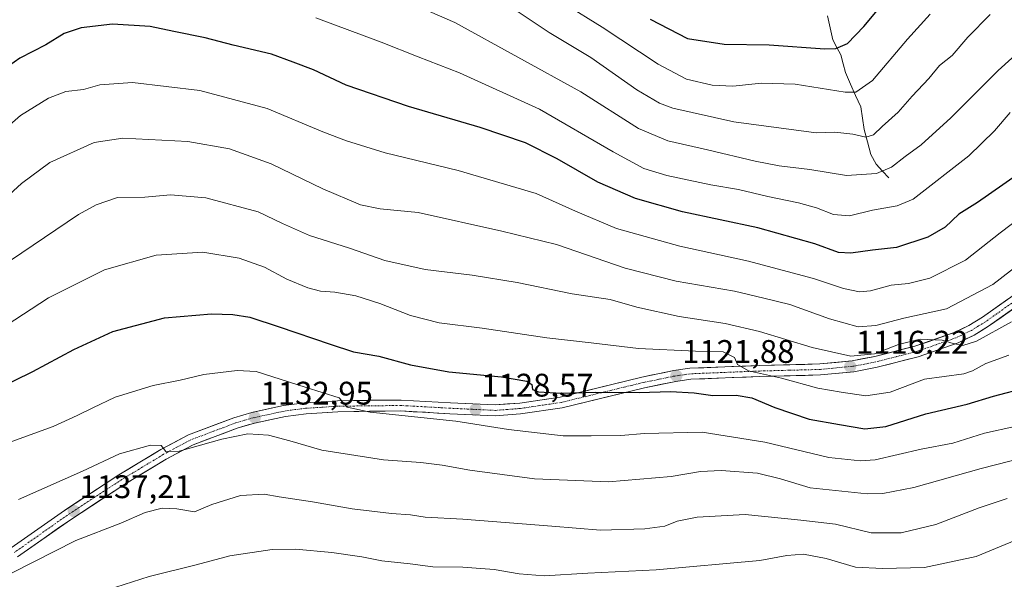
# Model space of a CAD drawing. Units: metres. Extents: x 648532 to 651997, y 4723086 to 4725473.
# Drawn here: x 649134 to 649436, y 4723342 to 4723514 of the extents above; entities that cross this region are included whole.
import ezdxf
from ezdxf.enums import TextEntityAlignment as Align

# ---------------------------------------------------------------- set-up
doc = ezdxf.new("R2010")
doc.units = ezdxf.units.M
doc.header["$MEASUREMENT"] = 0
doc.linetypes.add('TRAZO_Y_PUNTO', pattern=[1, 0.5, -0.25, 0, -0.25])
for name, color, linetype, lineweight in [('Carátula', 7, 'Continuous', 5), ('Corriente natural lineal', 142, 'Continuous', 13), ('Curva de nivel maestra', 36, 'Continuous', 30), ('Curva de nivel normal', 36, 'Continuous', 0), ('Pista', 135, 'Continuous', 13), ('Pista Cxs', 135, 'Continuous', 0), ('Pista eje', 135, 'TRAZO_Y_PUNTO', 0), ('Punto de cota en terreno', 7, 'Continuous', 0), ('Rótulo de punto de cota en terreno', 19, 'Continuous', 0)]:
    doc.layers.add(name, color=color, linetype=linetype, lineweight=lineweight)
doc.styles.add('Arial', font='txt', dxfattribs={"height": 0.2})

# ---------------------------------------------------------------- blocks, each defined once
blk = doc.blocks.new('*U185')
at = {"layer": 'Curva de nivel normal', "color": 36, "linetype": 'Continuous', "lineweight": 0}
blk.add_polyline3d([(649432.06, 4723515.1, 1085), (649425.2, 4723508.15, 1085), (649420.38, 4723502.5, 1085), (649416.52, 4723499.5, 1085), (649413.23, 4723495.5, 1085), (649408.18, 4723490.05, 1085), (649403.87, 4723485.15, 1085), (649398.97, 4723480.77, 1085), (649396.3, 4723478.18, 1085), (649393.97, 4723477.48, 1085), (649389.97, 4723478.42, 1085), (649384.41, 4723479.02, 1085), (649378.73, 4723478.84, 1085), (649353.49, 4723482.14, 1085), (649334.74, 4723486.42, 1085), (649330.6, 4723487.94, 1085), (649323.7, 4723492.02, 1085), (649309.61, 4723501.87, 1085), (649296.81, 4723509.6, 1085), (649285.74, 4723516.98, 1085)], dxfattribs=at)
blk = doc.blocks.new('*U186')
at = {"layer": 'Curva de nivel normal', "color": 36, "linetype": 'Continuous', "lineweight": 0}
blk.add_polyline3d([(649413.69, 4723515.18, 1080), (649406.67, 4723507.56, 1080), (649395.95, 4723494.81, 1080), (649390.9, 4723491.28, 1080), (649387.63, 4723491.26, 1080), (649372.3, 4723493.76, 1080), (649361.97, 4723494.07, 1080), (649353.18, 4723493.14, 1080), (649346.83, 4723493.42, 1080), (649338.95, 4723495.29, 1080), (649330.18, 4723499.87, 1080), (649313.07, 4723511.17, 1080), (649301.45, 4723518.32, 1080)], dxfattribs=at)
blk = doc.blocks.new('*U190')
at = {"layer": 'Curva de nivel normal', "color": 36, "linetype": 'Continuous', "lineweight": 0}
blk.add_polyline3d([(649442.95, 4723505.52, 1090), (649434.51, 4723497.88, 1090), (649419.97, 4723483.4, 1090), (649410.91, 4723475.12, 1090), (649405.95, 4723471.58, 1090), (649401.78, 4723468.25, 1090), (649397.18, 4723466.38, 1090), (649387.99, 4723465.74, 1090), (649376.74, 4723467.61, 1090), (649367.33, 4723468.7, 1090), (649359.99, 4723470.14, 1090), (649345.41, 4723473.62, 1090), (649333.17, 4723476.31, 1090), (649324.18, 4723480.11, 1090), (649306.54, 4723491.4, 1090), (649267.81, 4723512.68, 1090), (649229.73, 4723529.27, 1090)], dxfattribs=at)
blk = doc.blocks.new('*U196')
at = {"layer": 'Curva de nivel normal', "color": 36, "linetype": 'Continuous', "lineweight": 0}
blk.add_polyline3d([(649438.25, 4723485.01, 1095), (649433.37, 4723479.42, 1095), (649425.48, 4723471.74, 1095), (649408.48, 4723458.5, 1095), (649403.5, 4723456.44, 1095), (649395.93, 4723455.06, 1095), (649388.88, 4723453.36, 1095), (649384.01, 4723453.79, 1095), (649378.8, 4723455.83, 1095), (649373.24, 4723457.35, 1095), (649363.88, 4723459.3, 1095), (649354.85, 4723461.47, 1095), (649346.35, 4723462.91, 1095), (649332.85, 4723465.76, 1095), (649325.88, 4723467.9, 1095), (649316.39, 4723473.02, 1095), (649293.82, 4723486.02, 1095), (649269.29, 4723497.16, 1095), (649256.62, 4723502.07, 1095), (649245.29, 4723506.66, 1095), (649225.22, 4723514.04, 1095)], dxfattribs=at)
blk = doc.blocks.new('*U217')
at = {"layer": 'Curva de nivel maestra', "color": 36, "linetype": 'Continuous', "lineweight": 30}
blk.add_polyline3d([(649327.75, 4723513.62, 1075), (649339.21, 4723507.74, 1075), (649350.45, 4723505.98, 1075), (649364.29, 4723505.82, 1075), (649381.36, 4723504.55, 1075), (649384.74, 4723504.69, 1075), (649388.29, 4723506.16, 1075), (649393.3, 4723511.41, 1075), (649401.63, 4723521.47, 1075)], dxfattribs=at)
blk = doc.blocks.new('*U223')
at = {"layer": 'Curva de nivel maestra', "color": 36, "linetype": 'Continuous', "lineweight": 30}
blk.add_polyline3d([(649440.35, 4723465.97, 1100), (649428.22, 4723457.46, 1100), (649422.44, 4723453.9, 1100), (649418.3, 4723449.88, 1100), (649412.97, 4723446.84, 1100), (649403.3, 4723443.63, 1100), (649395.97, 4723442.82, 1100), (649389.28, 4723441.87, 1100), (649385.57, 4723442.13, 1100), (649378.28, 4723444.74, 1100), (649360.78, 4723449.66, 1100), (649337.68, 4723454.53, 1100), (649323.24, 4723458.64, 1100), (649311.75, 4723463.7, 1100), (649299.27, 4723470.87, 1100), (649289.53, 4723475.7, 1100), (649275.59, 4723480.47, 1100), (649253.64, 4723486.84, 1100), (649234.52, 4723493.39, 1100), (649224.5, 4723498.12, 1100), (649218.3, 4723500.52, 1100), (649211.63, 4723502.92, 1100), (649199.84, 4723505.73, 1100), (649191.32, 4723507.92, 1100), (649181.64, 4723509.86, 1100), (649174.4, 4723511.41, 1100), (649162.89, 4723512.18, 1100), (649153.28, 4723511.05, 1100), (649148.06, 4723509.27, 1100), (649142.42, 4723505.82, 1100), (649134.4, 4723501.69, 1100), (649125.61, 4723495.58, 1100)], dxfattribs=at)
blk = doc.blocks.new('5PATER')
at = {"layer": 'Carátula', "linetype": 'Continuous', "lineweight": 5}
h = blk.add_hatch(color=250, dxfattribs=at)
edge = h.paths.add_edge_path()
edge.add_ellipse((0, 0.01), major_axis=(-1.33, -1.34), ratio=0.999422, start_angle=0, end_angle=360)

msp = doc.modelspace()

# ---------------------------------------------------------------- linework, layer by layer
at = {"layer": 'Corriente natural lineal', "color": 142, "linetype": 'Continuous', "lineweight": 13}
msp.add_polyline3d([(649382.21, 4723514.67, 1070.08), (649383.02, 4723511.01, 1071.72), (649383.84, 4723507.35, 1073.45), (649385.03, 4723505.01, 1074.43), (649386.23, 4723502.68, 1075.29), (649386.94, 4723499.98, 1076.21), (649387.66, 4723497.27, 1077.16), (649389.22, 4723493.76, 1078.54), (649390.78, 4723490.24, 1079.77), (649392.35, 4723486.73, 1081.37), (649392.91, 4723483.29, 1083.11), (649393.46, 4723479.86, 1084.48), (649394.44, 4723476, 1085.64), (649395.42, 4723472.15, 1086.92), (649397.05, 4723469.2, 1088.23), (649399.03, 4723467.1, 1089.54), (649401, 4723465, 1090.53)], dxfattribs=at)
at = {"layer": 'Curva de nivel maestra', "color": 36, "linetype": 'Continuous', "lineweight": 30}
msp.add_polyline3d([(649127.28, 4723400.18, 1125), (649138.45, 4723405.61, 1125), (649150.95, 4723412.4, 1125), (649162.91, 4723417.86, 1125), (649178.8, 4723422.08, 1125), (649193.19, 4723423.32, 1125), (649199.75, 4723423.14, 1125), (649204.93, 4723422.32, 1125), (649213.96, 4723419.26, 1125), (649229.58, 4723414, 1125), (649236.77, 4723411.69, 1125), (649244.58, 4723410.33, 1125), (649254.29, 4723407.61, 1125), (649265.98, 4723405.48, 1125), (649282.14, 4723403.94, 1125), (649289.95, 4723402.61, 1125), (649291.45, 4723401.6, 1125), (649291.7, 4723400.08, 1125), (649293.51, 4723399.35, 1125), (649300.63, 4723398.99, 1125), (649311.15, 4723399.26, 1125), (649324.37, 4723399.14, 1125), (649334.05, 4723399.45, 1125), (649341.24, 4723399.08, 1125), (649346.98, 4723398.26, 1125), (649354.12, 4723398.33, 1125), (649359.01, 4723397.53, 1125), (649366.02, 4723394.54, 1125), (649376.52, 4723391.04, 1125), (649385.88, 4723389.37, 1125), (649393.6, 4723388.01, 1125), (649400.04, 4723388.73, 1125), (649412.32, 4723392.6, 1125), (649424.98, 4723395.63, 1125), (649433.04, 4723398.02, 1125), (649443.24, 4723400.72, 1125)], dxfattribs=at)
at = {"layer": 'Curva de nivel normal', "color": 36, "linetype": 'Continuous', "lineweight": 0}
for points in [[(649453.32, 4723461.93, 1105), (649435.18, 4723448.17, 1105), (649424.46, 4723439.8, 1105), (649413.6, 4723434.22, 1105), (649407.01, 4723432.57, 1105), (649401.74, 4723432.13, 1105), (649395.38, 4723430.37, 1105), (649392.02, 4723430, 1105), (649387.11, 4723431.1, 1105), (649377.86, 4723434.17, 1105), (649369.83, 4723436.26, 1105), (649357.98, 4723439.48, 1105), (649336.92, 4723444.06, 1105), (649317.46, 4723449.51, 1105), (649304.89, 4723454.8, 1105), (649292.83, 4723460.22, 1105), (649268.92, 4723467.28, 1105), (649246.48, 4723472.63, 1105), (649234.68, 4723476.38, 1105), (649227.35, 4723479.09, 1105), (649210.26, 4723486.31, 1105), (649189.62, 4723491.82, 1105), (649168.95, 4723494.27, 1105), (649158.96, 4723493.48, 1105), (649153.97, 4723492.13, 1105), (649148.56, 4723491.51, 1105), (649143.26, 4723489.49, 1105), (649134.61, 4723484.1, 1105), (649126.31, 4723476.93, 1105)], [(649122.61, 4723451.99, 1110), (649134.93, 4723463.24, 1110), (649143.61, 4723469.72, 1110), (649157.28, 4723475.84, 1110), (649166.02, 4723477.17, 1110), (649185.92, 4723476.15, 1110), (649198.76, 4723473.91, 1110), (649211.54, 4723469.33, 1110), (649227.35, 4723461.64, 1110), (649238.96, 4723456.71, 1110), (649244.96, 4723455.53, 1110), (649256.62, 4723454.36, 1110), (649282.3, 4723448.66, 1110), (649299.04, 4723444.54, 1110), (649320.14, 4723437.34, 1110), (649335.78, 4723433.34, 1110), (649353.6, 4723430.23, 1110), (649362.6, 4723428.15, 1110), (649370.63, 4723426.16, 1110), (649382.75, 4723421.79, 1110), (649391.53, 4723419.35, 1110), (649397.02, 4723419.7, 1110), (649405.56, 4723421.96, 1110), (649418.65, 4723424.88, 1110), (649432.93, 4723432.34, 1110), (649460.94, 4723453.94, 1110)], [(649128.03, 4723437.31, 1115), (649152.46, 4723453.72, 1115), (649157.82, 4723456.77, 1115), (649164.42, 4723458.96, 1115), (649172.82, 4723459.04, 1115), (649180.64, 4723459.83, 1115), (649191.5, 4723458.92, 1115), (649207.51, 4723454.54, 1115), (649214.96, 4723450.96, 1115), (649223.29, 4723447.31, 1115), (649235.55, 4723443.44, 1115), (649246.34, 4723439.64, 1115), (649258.79, 4723436.94, 1115), (649273.15, 4723435.18, 1115), (649287.01, 4723432.88, 1115), (649303.88, 4723429.41, 1115), (649315.54, 4723427.68, 1115), (649323.65, 4723425.39, 1115), (649336.63, 4723422.46, 1115), (649350.78, 4723420.31, 1115), (649361.3, 4723417.89, 1115), (649377.43, 4723412.94, 1115), (649389.38, 4723410.31, 1115), (649396.63, 4723411.03, 1115), (649403.97, 4723413.9, 1115), (649410.63, 4723415.53, 1115), (649417.34, 4723415.21, 1115), (649420.72, 4723414.16, 1115), (649423.71, 4723413.6, 1115), (649427.9, 4723414.88, 1115), (649438.64, 4723420.8, 1115)], [(649130.23, 4723419.76, 1120), (649143.27, 4723428.16, 1120), (649160.36, 4723436.82, 1120), (649176.21, 4723441.3, 1120), (649190.6, 4723442.24, 1120), (649201.66, 4723440.41, 1120), (649209.44, 4723437.58, 1120), (649216.36, 4723433.93, 1120), (649222.76, 4723431.28, 1120), (649226.66, 4723430.2, 1120), (649231.05, 4723429.92, 1120), (649237.48, 4723428.86, 1120), (649244.9, 4723426.48, 1120), (649254.27, 4723422.74, 1120), (649263.04, 4723420.53, 1120), (649276.29, 4723418.94, 1120), (649296.11, 4723415.93, 1120), (649309.67, 4723414.44, 1120), (649324.18, 4723412.7, 1120), (649341.64, 4723411.83, 1120), (649350.14, 4723411.66, 1120), (649353.68, 4723409.86, 1120), (649354.54, 4723407.73, 1120), (649357.95, 4723405.86, 1120), (649368.07, 4723403.52, 1120), (649379.23, 4723400.48, 1120), (649386.41, 4723399.26, 1120), (649393.91, 4723398.18, 1120), (649401.38, 4723399.32, 1120), (649411.95, 4723403.31, 1120), (649423.97, 4723404.88, 1120), (649426.64, 4723405.86, 1120), (649430.76, 4723408.02, 1120), (649437.77, 4723410.61, 1120)], [(649131.95, 4723384.1, 1130), (649144.61, 4723388.7, 1130), (649151.99, 4723392.15, 1130), (649156.8, 4723394.42, 1130), (649163.66, 4723397.76, 1130), (649175.29, 4723401.3, 1130), (649183.62, 4723402.91, 1130), (649190.87, 4723404.68, 1130), (649201.12, 4723405.87, 1130), (649206.96, 4723405.6, 1130), (649221.99, 4723400.85, 1130), (649232.39, 4723397.58, 1130), (649234.85, 4723394.71, 1130), (649241.9, 4723393.09, 1130), (649268.2, 4723390.39, 1130), (649284.32, 4723387.85, 1130), (649301.06, 4723385.92, 1130), (649309.72, 4723385.9, 1130), (649318.76, 4723385.95, 1130), (649326.07, 4723386.59, 1130), (649343.72, 4723387, 1130), (649362.96, 4723383.96, 1130), (649382.59, 4723379.28, 1130), (649392.29, 4723378.17, 1130), (649396.8, 4723378.53, 1130), (649410.92, 4723381.75, 1130), (649420.64, 4723383.64, 1130), (649430.31, 4723386.71, 1130), (649439.64, 4723388.76, 1130)], [(649134.03, 4723366.31, 1135), (649153.6, 4723375.08, 1135), (649165.03, 4723380.33, 1135), (649174.53, 4723383.06, 1135), (649177.75, 4723382.92, 1135), (649179.21, 4723381.08, 1135), (649183.34, 4723381.17, 1135), (649196.35, 4723384.89, 1135), (649204.35, 4723386.52, 1135), (649210.67, 4723386.04, 1135), (649217.2, 4723384.37, 1135), (649227.08, 4723381.53, 1135), (649245.95, 4723378.55, 1135), (649257.45, 4723377.67, 1135), (649263.98, 4723376.85, 1135), (649272.44, 4723375.32, 1135), (649292.29, 4723372.65, 1135), (649314.96, 4723371.81, 1135), (649334.2, 4723373.42, 1135), (649343.17, 4723374.98, 1135), (649349.57, 4723375.2, 1135), (649360.74, 4723374.38, 1135), (649367.71, 4723372.68, 1135), (649376.82, 4723369.94, 1135), (649394.3, 4723368.1, 1135), (649399.13, 4723368.23, 1135), (649408.64, 4723370.07, 1135), (649429.31, 4723375.89, 1135), (649447.31, 4723380.49, 1135)], [(649132.03, 4723343.9, 1140), (649151.64, 4723353.73, 1140), (649165.37, 4723359.1, 1140), (649172.91, 4723362.33, 1140), (649178.11, 4723363.68, 1140), (649182.62, 4723363.54, 1140), (649187.96, 4723362.6, 1140), (649193.34, 4723364.78, 1140), (649202.16, 4723367.56, 1140), (649209.34, 4723367.98, 1140), (649213.96, 4723367.2, 1140), (649224.22, 4723365.66, 1140), (649236.32, 4723363.52, 1140), (649248.47, 4723362.02, 1140), (649254.27, 4723361.67, 1140), (649258.78, 4723360.92, 1140), (649270.27, 4723360.28, 1140), (649297.66, 4723358.18, 1140), (649312.5, 4723356.95, 1140), (649326.1, 4723357.34, 1140), (649332.23, 4723358.21, 1140), (649336.02, 4723359.68, 1140), (649342.23, 4723360.93, 1140), (649356.92, 4723361.74, 1140), (649374.03, 4723360, 1140), (649384.64, 4723358.75, 1140), (649395.58, 4723356.14, 1140), (649404.73, 4723356.17, 1140), (649415.38, 4723358.7, 1140), (649428.66, 4723363.75, 1140), (649437.31, 4723366.68, 1140)], [(649441.36, 4723354.49, 1145), (649427.8, 4723348.9, 1145), (649411.88, 4723345.49, 1145), (649399.05, 4723345.24, 1145), (649390.79, 4723345.64, 1145), (649381.72, 4723348.24, 1145), (649374.79, 4723349.64, 1145), (649369.67, 4723349.19, 1145), (649361.45, 4723347.68, 1145), (649329.65, 4723344.74, 1145), (649308.69, 4723343.81, 1145), (649295.23, 4723342.94, 1145), (649287.64, 4723343.51, 1145), (649279.88, 4723344.91, 1145), (649270.29, 4723345.58, 1145), (649261.1, 4723345.67, 1145), (649254.18, 4723346.59, 1145), (649245.43, 4723347.58, 1145), (649239.35, 4723348.77, 1145), (649230.11, 4723350.13, 1145), (649219.02, 4723351.12, 1145), (649211.87, 4723351.01, 1145), (649198.88, 4723349.06, 1145), (649188.49, 4723346.35, 1145), (649174.05, 4723342.75, 1145), (649153.62, 4723336.18, 1145)]]:
    msp.add_polyline3d(points, dxfattribs=at)
at = {"layer": 'Pista', "color": 135, "linetype": 'Continuous', "lineweight": 13}
for points in [[(649131.77, 4723351.49), (649148.08, 4723362.96), (649164.8, 4723373.91), (649177.7, 4723381.68), (649186.18, 4723386.2), (649200.02, 4723391.42), (649205.55, 4723393.04), (649215.33, 4723395.15), (649221.9, 4723396.01), (649231.87, 4723396.66), (649251.41, 4723396.87), (649266.5, 4723396.04), (649280.22, 4723395.37), (649287.78, 4723395.95), (649300.12, 4723397.78), (649325.26, 4723403.88), (649335.06, 4723405.89), (649339.97, 4723406.59), (649361.34, 4723407.45), (649379.79, 4723407.92), (649389.72, 4723408.89), (649396.67, 4723410.21), (649409.01, 4723413.36), (649420.99, 4723417.53), (649425.51, 4723419.71), (649429.7, 4723422.28), (649452.98, 4723438.75)], [(649454.91, 4723435.98), (649431.56, 4723419.47), (649427.13, 4723416.75), (649422.28, 4723414.41), (649409.98, 4723410.13), (649397.4, 4723406.92), (649390.2, 4723405.55), (649380, 4723404.55), (649361.45, 4723404.08), (649340.28, 4723403.23), (649335.64, 4723402.57), (649326, 4723400.59), (649300.77, 4723394.47), (649288.02, 4723392.59), (649280.27, 4723391.99), (649266.33, 4723392.67), (649251.34, 4723393.5), (649232, 4723393.29), (649222.23, 4723392.65), (649215.91, 4723391.83), (649206.38, 4723389.77), (649201.09, 4723388.22), (649187.57, 4723383.12), (649179.36, 4723378.75), (649166.59, 4723371.06), (649149.97, 4723360.17), (649133.74, 4723348.76)]]:
    msp.add_lwpolyline(points, dxfattribs=at)
at = {"layer": 'Pista Cxs', "color": 135, "linetype": 'Continuous', "lineweight": 0}
for points in [[(649131.77, 4723351.49, 1138.69), (649135.85, 4723354.36, 1138.33), (649139.93, 4723357.23, 1137.85), (649144, 4723360.09, 1137.46), (649148.08, 4723362.96, 1137.28), (649152.26, 4723365.7, 1136.9), (649156.44, 4723368.44, 1136.61), (649160.62, 4723371.17, 1136.52), (649164.8, 4723373.91, 1136.12), (649168.03, 4723375.85, 1136.07), (649171.25, 4723377.8, 1135.78), (649174.48, 4723379.74, 1135.2), (649177.7, 4723381.68, 1135.04), (649181.94, 4723383.94, 1134.54), (649186.18, 4723386.2, 1134.11), (649190.79, 4723387.94, 1133.99), (649195.41, 4723389.68, 1133.56), (649200.02, 4723391.42, 1133.46), (649202.79, 4723392.23, 1133.31), (649205.55, 4723393.04, 1133.02), (649208.81, 4723393.74, 1132.66), (649212.07, 4723394.45, 1132.33), (649215.33, 4723395.15, 1131.9), (649218.62, 4723395.58, 1131.4), (649221.9, 4723396.01, 1130.84), (649226.89, 4723396.34, 1130.23), (649231.87, 4723396.66, 1129.98), (649236.76, 4723396.71, 1129.53), (649241.64, 4723396.77, 1129.14), (649246.53, 4723396.82, 1128.77), (649251.41, 4723396.87, 1128.4), (649255.18, 4723396.66, 1128.17), (649258.96, 4723396.46, 1128.01), (649262.73, 4723396.25, 1127.96), (649266.5, 4723396.04, 1128.05), (649271.07, 4723395.82, 1127.83), (649275.65, 4723395.59, 1127.63), (649280.22, 4723395.37, 1127.34), (649284, 4723395.66, 1126.82), (649287.78, 4723395.95, 1126.35), (649291.89, 4723396.56, 1125.85), (649296.01, 4723397.17, 1125.36), (649300.12, 4723397.78, 1125.29), (649304.31, 4723398.8, 1125.1), (649308.5, 4723399.81, 1124.84), (649312.69, 4723400.83, 1124.39), (649316.88, 4723401.85, 1123.82), (649321.07, 4723402.86, 1123.2), (649325.26, 4723403.88, 1122.56), (649328.53, 4723404.55, 1122.27), (649331.79, 4723405.22, 1122.04), (649335.06, 4723405.89, 1121.81), (649339.97, 4723406.59, 1121.49), (649344.24, 4723406.76, 1121.17), (649348.52, 4723406.93, 1120.94), (649352.79, 4723407.11, 1120.74), (649357.07, 4723407.28, 1120.22), (649361.34, 4723407.45, 1119.46), (649365.95, 4723407.57, 1118.83), (649370.57, 4723407.69, 1118.14), (649375.18, 4723407.8, 1117.5), (649379.79, 4723407.92, 1116.85), (649384.76, 4723408.41, 1116.1), (649389.72, 4723408.89, 1115.38), (649393.2, 4723409.55, 1114.89), (649396.67, 4723410.21, 1114.6), (649400.78, 4723411.26, 1114.68), (649404.9, 4723412.31, 1115.11), (649409.01, 4723413.36, 1115.4), (649413, 4723414.75, 1114.67), (649417, 4723416.14, 1113.69), (649420.99, 4723417.53, 1113.34), (649423.25, 4723418.62, 1113.5), (649425.51, 4723419.71, 1113.68), (649429.7, 4723422.28, 1113.38), (649433.58, 4723425.03, 1113.04), (649437.46, 4723427.77, 1112.78)], [(649439.34, 4723424.97, 1114.01), (649435.45, 4723422.22, 1114.25), (649431.56, 4723419.47, 1114.4), (649429.35, 4723418.11, 1114.74), (649427.13, 4723416.75, 1114.88), (649424.71, 4723415.58, 1114.64), (649422.28, 4723414.41, 1114.68), (649418.18, 4723412.98, 1115.17), (649414.08, 4723411.56, 1115.37), (649409.98, 4723410.13, 1115.49), (649405.79, 4723409.06, 1115.59), (649401.59, 4723407.99, 1115.91), (649397.4, 4723406.92, 1115.91), (649393.8, 4723406.24, 1115.99), (649390.2, 4723405.55, 1116.24), (649386.8, 4723405.22, 1116.56), (649383.4, 4723404.88, 1116.94), (649380, 4723404.55, 1117.32), (649375.36, 4723404.43, 1117.89), (649370.73, 4723404.32, 1118.82), (649366.09, 4723404.2, 1119.96), (649361.45, 4723404.08, 1121.03), (649357.22, 4723403.91, 1122.15), (649352.98, 4723403.74, 1122.38), (649348.75, 4723403.57, 1121.97), (649344.51, 4723403.4, 1121.81), (649340.28, 4723403.23, 1122.17), (649335.64, 4723402.57, 1122.67), (649330.82, 4723401.58, 1123.36), (649326, 4723400.59, 1123.91), (649321.8, 4723399.57, 1124.53), (649317.59, 4723398.55, 1124.94), (649313.39, 4723397.53, 1125.5), (649309.18, 4723396.51, 1125.98), (649304.98, 4723395.49, 1126.29), (649300.77, 4723394.47, 1126.64), (649296.52, 4723393.84, 1126.72), (649292.27, 4723393.22, 1127.37), (649288.02, 4723392.59, 1127.75), (649284.15, 4723392.29, 1128.14), (649280.27, 4723391.99, 1128.61), (649275.62, 4723392.22, 1128.92), (649270.98, 4723392.44, 1129.07), (649266.33, 4723392.67, 1129.17), (649262.58, 4723392.88, 1128.8), (649258.84, 4723393.09, 1128.65), (649255.09, 4723393.29, 1128.67), (649251.34, 4723393.5, 1128.8), (649246.51, 4723393.45, 1129.27), (649241.67, 4723393.4, 1129.58), (649236.84, 4723393.34, 1129.87), (649232, 4723393.29, 1130.56), (649227.12, 4723392.97, 1130.97), (649222.23, 4723392.65, 1131.59), (649219.07, 4723392.24, 1132.14), (649215.91, 4723391.83, 1132.69), (649211.15, 4723390.8, 1133.43), (649206.38, 4723389.77, 1133.89), (649203.74, 4723389, 1133.97), (649201.09, 4723388.22, 1133.99), (649196.58, 4723386.52, 1134.31), (649192.08, 4723384.82, 1134.39), (649187.57, 4723383.12, 1134.51), (649183.47, 4723380.94, 1135.24), (649179.36, 4723378.75, 1135.51), (649175.1, 4723376.19, 1136.21), (649170.85, 4723373.62, 1136.89), (649166.59, 4723371.06, 1137.02), (649162.44, 4723368.34, 1137.27), (649158.28, 4723365.62, 1137.41), (649154.13, 4723362.89, 1137.54), (649149.97, 4723360.17, 1137.9), (649145.91, 4723357.32, 1138.1), (649141.86, 4723354.47, 1138.28), (649137.8, 4723351.61, 1138.8), (649133.74, 4723348.76, 1139.09)]]:
    msp.add_polyline3d(points, dxfattribs=at)
at = {"layer": 'Pista eje', "color": 135, "linetype": 'TRAZO_Y_PUNTO', "lineweight": 0}
msp.add_lwpolyline([(649453.95, 4723437.36), (649430.63, 4723420.87), (649428.53, 4723419.59), (649426.32, 4723418.23), (649421.63, 4723415.97), (649415.48, 4723413.83), (649409.49, 4723411.74), (649403.2, 4723410.14), (649397.04, 4723408.56), (649393.56, 4723407.9), (649389.96, 4723407.22), (649384.86, 4723406.72), (649379.89, 4723406.23), (649370.62, 4723406), (649361.39, 4723405.76), (649350.81, 4723405.34), (649340.13, 4723404.91), (649335.35, 4723404.23), (649330.45, 4723403.22), (649325.63, 4723402.23), (649300.45, 4723396.12), (649287.9, 4723394.27), (649284.12, 4723393.98), (649280.24, 4723393.68), (649273.27, 4723394.02), (649266.41, 4723394.35), (649258.92, 4723394.77), (649251.38, 4723395.18), (649241.6, 4723395.08), (649231.93, 4723394.97), (649227.05, 4723394.65), (649222.06, 4723394.33), (649218.9, 4723393.92), (649215.62, 4723393.49), (649205.97, 4723391.4), (649203.32, 4723390.63), (649200.56, 4723389.82), (649193.79, 4723387.27), (649186.88, 4723384.66), (649182.63, 4723382.4), (649178.53, 4723380.21), (649172.08, 4723376.33), (649165.7, 4723372.48), (649157.33, 4723367.01), (649149.02, 4723361.56), (649132.75, 4723350.12)], dxfattribs=at)

# ---------------------------------------------------------------- block references
at = {"layer": 'Curva de nivel maestra', "color": 36, "linetype": 'Continuous', "lineweight": 30}
for name in ['*U217', '*U223']:
    msp.add_blockref(name, (0, 0), dxfattribs=at)
at = {"layer": 'Curva de nivel normal', "color": 36, "linetype": 'Continuous', "lineweight": 0}
for name in ['*U186', '*U185', '*U190', '*U196']:
    msp.add_blockref(name, (0, 0), dxfattribs=at)
at = {"layer": 'Punto de cota en terreno', "linetype": 'Continuous', "lineweight": 0}
for p in [(649389.14, 4723407.14, 1116.22), (649335.82, 4723404.3, 1121.88), (649206.51, 4723391.52, 1132.95), (649274.21, 4723393.97, 1128.57), (649150.96, 4723362.82, 1137.21)]:
    msp.add_blockref('5PATER', p, dxfattribs=at)

# ---------------------------------------------------------------- texts
at = {"layer": 'Rótulo de punto de cota en terreno', "color": 19, "linetype": 'Continuous', "lineweight": 0, "style": 'Arial'}
for s, p in [('1116,22', (649390.9, 4723408.9)), ('1121,88', (649337.58, 4723406.06)), ('1132,95', (649208.27, 4723393.28)), ('1128,57', (649275.97, 4723395.73)), ('1137,21', (649152.72, 4723364.58))]:
    msp.add_text(s, height=7, dxfattribs=at).set_placement(p, align=Align.BOTTOM_LEFT)

doc.saveas('drawing.dxf')
